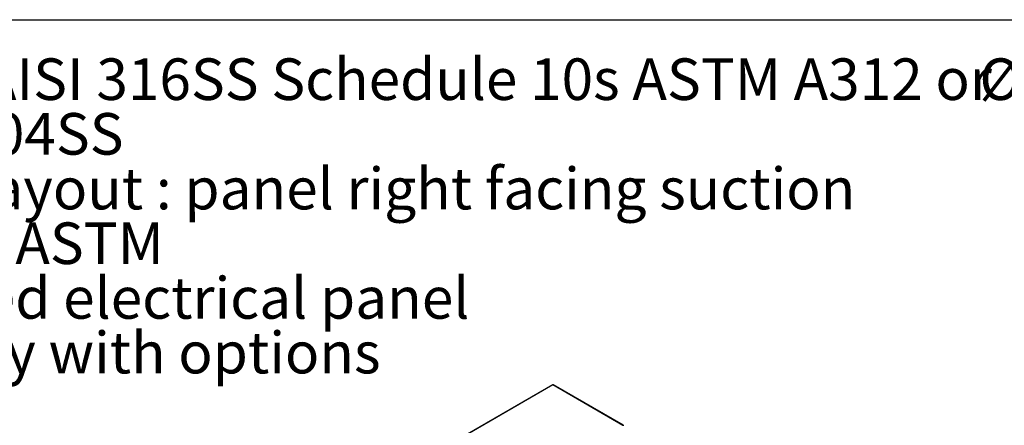
# Model space of a CAD drawing. Extents: x 0.4 to 10.6, y 0.4 to 8.1.
# Drawn here: x 2.4 to 5.4, y 6.9 to 8.1 of the extents above; entities that cross this region are included whole.
import ezdxf

# ---------------------------------------------------------------- set-up
doc = ezdxf.new("R2010")
doc.units = 0
doc.linetypes.add('SLD-SOLID', pattern=[0])
doc.layers.get('0').update_dxf_attribs({"linetype": 'CONTINUOUS'})
doc.styles.add('SLDTEXTSTYLE0', font='TXT', dxfattribs={"width": 0.75})

# ---------------------------------------------------------------- blocks, each defined once
blk = doc.blocks.new('SW_NOTE_0')
at = {"color": 0, "linetype": 'CONTINUOUS', "char_height": 0.125, "attachment_point": 1, "style": 'SLDTEXTSTYLE0'}
for s, insert in [('Manifolds 2" NPT AISI 316SS Schedule 10s ASTM A312 or', (0, 0.1611)), ('%%c', (4.3965, 0.1611)), ('Base/Frame AISI 304SS', (0, -0.0032)), ('Standard system layout : panel right facing suction', (0, -0.1676)), ('Full port ball valve ASTM', (0, -0.332)), ('UL Type 3R/12 rated electrical panel', (0, -0.4963)), ('Note: panel size will vary with options', (-0.3937, -0.6607))]:
    blk.add_mtext(s, dxfattribs=dict(at, insert=insert))

msp = doc.modelspace()

# ---------------------------------------------------------------- linework, layer by layer
at = {"color": 7, "linetype": 'SLD-SOLID'}
for p, q in [((0.3937, 8.1063), (10.6063, 8.1063)), ((4.01667, 7.00839), (3.46398, 6.68933)), ((4.01756, 7.0083), (3.46486, 6.68924)), ((4.2277, 6.88699), (4.01756, 7.0083)), ((4.22914, 6.88713), (4.019, 7.00845))]:
    msp.add_line(p, q, dxfattribs=at)
for centre, radius, start, end in [((4.01704, 7.00759), 0.00088, 53.90017, 114.78938), ((4.0184, 7.00712), 0.00145, 65.69288, 125.61758), ((4.2285, 6.88601), 0.00126, 350.78596, 129.20329)]:
    msp.add_arc(centre, radius, start, end, dxfattribs=at)

# ---------------------------------------------------------------- block references
at = {"color": 7, "linetype": 'CONTINUOUS'}
msp.add_blockref('SW_NOTE_0', (0.90135, 7.82881), dxfattribs=at)

doc.saveas('drawing.dxf')
